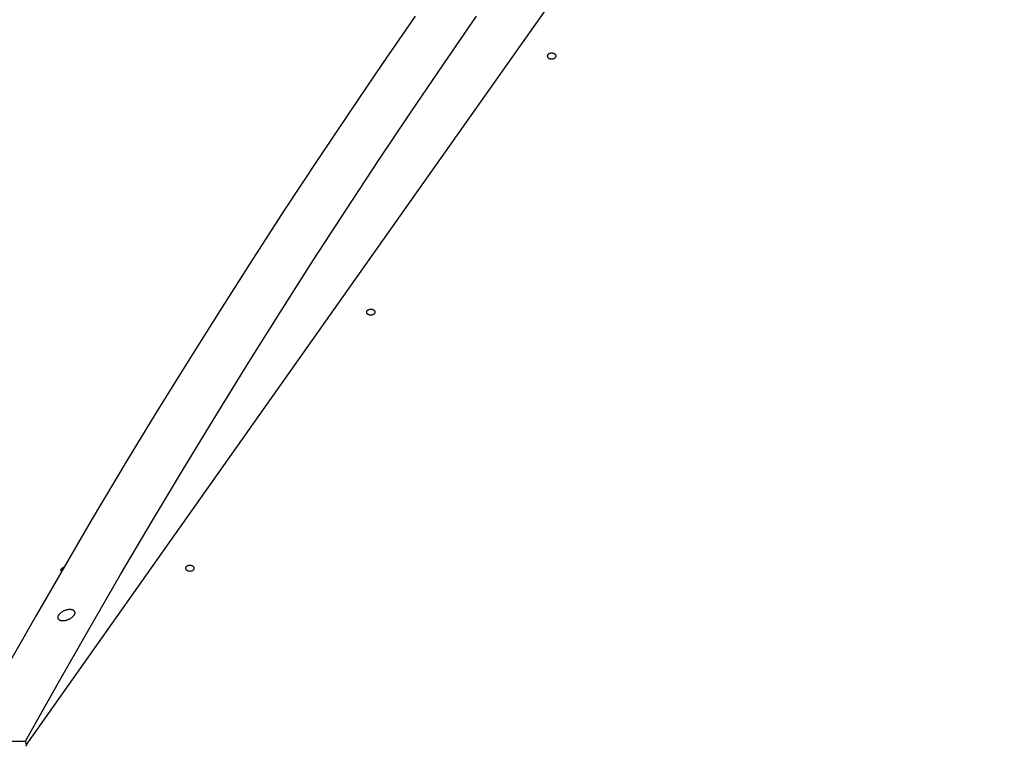
# Model space of a CAD drawing. Extents: x -45.7 to 45.7, y -25.2 to 25.2.
# Drawn here: x -22.2 to -16.7, y 17 to 21.1 of the extents above; entities that cross this region are included whole.
import ezdxf

# ---------------------------------------------------------------- set-up
doc = ezdxf.new("R2010")
doc.units = 0
doc.layers.get('0').update_dxf_attribs({"linetype": 'CONTINUOUS'})

msp = doc.modelspace()

# ---------------------------------------------------------------- linework, layer by layer
at = {"color": 0}
for points in [[(-16.6632, 24.842), (-22.1705, 17.0535)], [(-19.9858, 21.1472), (-20.1701, 20.8803), (-20.3542, 20.6093), (-20.5383, 20.3341), (-20.7212, 20.0564), (-20.9027, 19.7768), (-21.0867, 19.4884), (-21.2744, 19.1887), (-21.4504, 18.9051), (-21.6092, 18.6469), (-21.812, 18.3066), (-22.1228, 17.7712), (-22.5288, 17.0632)], [(-22.1825, 17.0632), (-22.0042, 17.3798), (-21.8254, 17.6927), (-21.6459, 18.0015), (-21.4658, 18.3066), (-21.2852, 18.6077), (-21.1041, 18.9051), (-20.9225, 19.1987), (-20.7404, 19.4884), (-20.5579, 19.7743), (-20.3749, 20.0564), (-20.1916, 20.3348), (-20.008, 20.6093), (-19.8239, 20.8801), (-19.6395, 21.1472)], [(-19.1904, 20.9231), (-19.1904, 20.9231), (-19.1904, 20.9231), (-19.1904, 20.9231), (-19.1904, 20.9231), (-19.1904, 20.9231), (-19.1904, 20.9231), (-19.1904, 20.9231), (-19.1904, 20.9231), (-19.1904, 20.9231), (-19.1904, 20.9231), (-19.1904, 20.9231), (-19.1904, 20.9231), (-19.1904, 20.9231), (-19.1904, 20.9231), (-19.1904, 20.9231), (-19.1904, 20.9231), (-19.1904, 20.9231), (-19.1904, 20.9231), (-19.1904, 20.9246), (-19.1908, 20.9261), (-19.1914, 20.9276), (-19.1923, 20.9291), (-19.1933, 20.9303), (-19.1946, 20.9317), (-19.196, 20.9329), (-19.1977, 20.9341), (-19.1994, 20.935), (-19.2013, 20.936), (-19.2033, 20.9367), (-19.2056, 20.9375), (-19.2078, 20.9379), (-19.2102, 20.9384), (-19.2127, 20.9386), (-19.2154, 20.9388), (-19.2154, 20.9388), (-19.2178, 20.9386), (-19.2203, 20.9384), (-19.2225, 20.9379), (-19.2249, 20.9375), (-19.227, 20.9367), (-19.2291, 20.936), (-19.2309, 20.935), (-19.2329, 20.9341), (-19.2344, 20.9329), (-19.2359, 20.9317), (-19.2371, 20.9303), (-19.2383, 20.9291), (-19.239, 20.9276), (-19.2397, 20.9261), (-19.2401, 20.9246), (-19.2403, 20.9231), (-19.2403, 20.9231), (-19.2401, 20.9213), (-19.2397, 20.9198), (-19.239, 20.9183), (-19.2383, 20.9168), (-19.2371, 20.9153), (-19.2359, 20.914), (-19.2344, 20.9128), (-19.2329, 20.9118), (-19.2309, 20.9107), (-19.2291, 20.9098), (-19.227, 20.909), (-19.2249, 20.9084), (-19.2225, 20.9078), (-19.2203, 20.9075), (-19.2178, 20.9073), (-19.2154, 20.9073), (-19.2154, 20.9073), (-19.2127, 20.9073), (-19.2102, 20.9075), (-19.2078, 20.9078), (-19.2056, 20.9084), (-19.2033, 20.909), (-19.2013, 20.9098), (-19.1994, 20.9107), (-19.1977, 20.9118), (-19.196, 20.9128), (-19.1946, 20.914), (-19.1933, 20.9153), (-19.1923, 20.9168), (-19.1914, 20.9183), (-19.1908, 20.9198), (-19.1904, 20.9213), (-19.1904, 20.9231)], [(-19.1904, 20.9231), (-19.1904, 20.9231), (-19.1904, 20.9231), (-19.1904, 20.9231), (-19.1904, 20.9231), (-19.1904, 20.9231), (-19.1904, 20.9231), (-19.1904, 20.9231), (-19.1904, 20.9231), (-19.1904, 20.9231), (-19.1904, 20.9231), (-19.1904, 20.9231), (-19.1904, 20.9231), (-19.1904, 20.9231), (-19.1904, 20.9231), (-19.1904, 20.9231), (-19.1904, 20.9231), (-19.1904, 20.9231), (-19.1904, 20.9231), (-19.1904, 20.9246), (-19.1908, 20.9261), (-19.1914, 20.9276), (-19.1923, 20.9291), (-19.1933, 20.9303), (-19.1946, 20.9317), (-19.196, 20.9329), (-19.1977, 20.9341), (-19.1994, 20.935), (-19.2013, 20.936), (-19.2033, 20.9367), (-19.2056, 20.9375), (-19.2078, 20.9379), (-19.2102, 20.9384), (-19.2127, 20.9386), (-19.2154, 20.9388), (-19.2154, 20.9388), (-19.2178, 20.9386), (-19.2203, 20.9384), (-19.2225, 20.9379), (-19.2249, 20.9375), (-19.227, 20.9367), (-19.2291, 20.936), (-19.2309, 20.935), (-19.2329, 20.9341), (-19.2344, 20.9329), (-19.2359, 20.9317), (-19.2371, 20.9303), (-19.2383, 20.9291), (-19.239, 20.9276), (-19.2397, 20.9261), (-19.2401, 20.9246), (-19.2403, 20.9231), (-19.2403, 20.9231), (-19.2401, 20.9213), (-19.2397, 20.9198), (-19.239, 20.9183), (-19.2383, 20.9168), (-19.2371, 20.9153), (-19.2359, 20.914), (-19.2344, 20.9128), (-19.2329, 20.9118), (-19.2309, 20.9107), (-19.2291, 20.9098), (-19.227, 20.909), (-19.2249, 20.9084), (-19.2225, 20.9078), (-19.2203, 20.9075), (-19.2178, 20.9073), (-19.2154, 20.9073), (-19.2154, 20.9073), (-19.2127, 20.9073), (-19.2102, 20.9075), (-19.2078, 20.9078), (-19.2056, 20.9084), (-19.2033, 20.909), (-19.2013, 20.9098), (-19.1994, 20.9107), (-19.1977, 20.9118), (-19.196, 20.9128), (-19.1946, 20.914), (-19.1933, 20.9153), (-19.1923, 20.9168), (-19.1914, 20.9183), (-19.1908, 20.9198), (-19.1904, 20.9213), (-19.1904, 20.9231)], [(-20.2105, 19.4803), (-20.2105, 19.4803), (-20.2105, 19.4803), (-20.2105, 19.4803), (-20.2105, 19.4803), (-20.2105, 19.4803), (-20.2105, 19.4803), (-20.2105, 19.4803), (-20.2105, 19.4803), (-20.2105, 19.4803), (-20.2105, 19.4803), (-20.2105, 19.4803), (-20.2105, 19.4803), (-20.2105, 19.4803), (-20.2105, 19.4803), (-20.2105, 19.4803), (-20.2105, 19.4803), (-20.2105, 19.4803), (-20.2105, 19.4803), (-20.2105, 19.4818), (-20.2109, 19.4833), (-20.2115, 19.4848), (-20.2124, 19.4863), (-20.2134, 19.4875), (-20.2147, 19.4889), (-20.2161, 19.4901), (-20.2178, 19.4913), (-20.2195, 19.4922), (-20.2214, 19.4932), (-20.2234, 19.4939), (-20.2257, 19.4947), (-20.2279, 19.4951), (-20.2303, 19.4956), (-20.2328, 19.4958), (-20.2355, 19.496), (-20.2355, 19.496), (-20.2379, 19.4958), (-20.2404, 19.4956), (-20.2426, 19.4951), (-20.245, 19.4947), (-20.2471, 19.4939), (-20.2492, 19.4932), (-20.251, 19.4922), (-20.253, 19.4913), (-20.2545, 19.4901), (-20.256, 19.4889), (-20.2572, 19.4875), (-20.2584, 19.4863), (-20.2591, 19.4848), (-20.2598, 19.4833), (-20.2602, 19.4818), (-20.2604, 19.4803), (-20.2604, 19.4803), (-20.2602, 19.4785), (-20.2598, 19.477), (-20.2591, 19.4755), (-20.2584, 19.474), (-20.2572, 19.4725), (-20.256, 19.4712), (-20.2545, 19.47), (-20.253, 19.469), (-20.251, 19.4679), (-20.2492, 19.467), (-20.2471, 19.4662), (-20.245, 19.4656), (-20.2426, 19.465), (-20.2404, 19.4647), (-20.2379, 19.4645), (-20.2355, 19.4645), (-20.2355, 19.4645), (-20.2328, 19.4645), (-20.2303, 19.4647), (-20.2279, 19.465), (-20.2257, 19.4656), (-20.2234, 19.4662), (-20.2214, 19.467), (-20.2195, 19.4679), (-20.2178, 19.469), (-20.2161, 19.47), (-20.2147, 19.4712), (-20.2134, 19.4725), (-20.2124, 19.474), (-20.2115, 19.4755), (-20.2109, 19.477), (-20.2105, 19.4785), (-20.2105, 19.4803)], [(-20.2105, 19.4803), (-20.2105, 19.4803), (-20.2105, 19.4803), (-20.2105, 19.4803), (-20.2105, 19.4803), (-20.2105, 19.4803), (-20.2105, 19.4803), (-20.2105, 19.4803), (-20.2105, 19.4803), (-20.2105, 19.4803), (-20.2105, 19.4803), (-20.2105, 19.4803), (-20.2105, 19.4803), (-20.2105, 19.4803), (-20.2105, 19.4803), (-20.2105, 19.4803), (-20.2105, 19.4803), (-20.2105, 19.4803), (-20.2105, 19.4803), (-20.2105, 19.4818), (-20.2109, 19.4833), (-20.2115, 19.4848), (-20.2124, 19.4863), (-20.2134, 19.4875), (-20.2147, 19.4889), (-20.2161, 19.4901), (-20.2178, 19.4913), (-20.2195, 19.4922), (-20.2214, 19.4932), (-20.2234, 19.4939), (-20.2257, 19.4947), (-20.2279, 19.4951), (-20.2303, 19.4956), (-20.2328, 19.4958), (-20.2355, 19.496), (-20.2355, 19.496), (-20.2379, 19.4958), (-20.2404, 19.4956), (-20.2426, 19.4951), (-20.245, 19.4947), (-20.2471, 19.4939), (-20.2492, 19.4932), (-20.251, 19.4922), (-20.253, 19.4913), (-20.2545, 19.4901), (-20.256, 19.4889), (-20.2572, 19.4875), (-20.2584, 19.4863), (-20.2591, 19.4848), (-20.2598, 19.4833), (-20.2602, 19.4818), (-20.2604, 19.4803), (-20.2604, 19.4803), (-20.2602, 19.4785), (-20.2598, 19.477), (-20.2591, 19.4755), (-20.2584, 19.474), (-20.2572, 19.4725), (-20.256, 19.4712), (-20.2545, 19.47), (-20.253, 19.469), (-20.251, 19.4679), (-20.2492, 19.467), (-20.2471, 19.4662), (-20.245, 19.4656), (-20.2426, 19.465), (-20.2404, 19.4647), (-20.2379, 19.4645), (-20.2355, 19.4645), (-20.2355, 19.4645), (-20.2328, 19.4645), (-20.2303, 19.4647), (-20.2279, 19.465), (-20.2257, 19.4656), (-20.2234, 19.4662), (-20.2214, 19.467), (-20.2195, 19.4679), (-20.2178, 19.469), (-20.2161, 19.47), (-20.2147, 19.4712), (-20.2134, 19.4725), (-20.2124, 19.474), (-20.2115, 19.4755), (-20.2109, 19.477), (-20.2105, 19.4785), (-20.2105, 19.4803)], [(-21.9832, 18.0284), (-21.9829, 18.0289), (-21.9826, 18.0295), (-21.9823, 18.0301), (-21.9819, 18.0307), (-21.9814, 18.0313), (-21.981, 18.0319), (-21.9804, 18.0326), (-21.9799, 18.0332), (-21.9794, 18.0339), (-21.9787, 18.0346), (-21.9781, 18.0353), (-21.9774, 18.036), (-21.9767, 18.0367), (-21.976, 18.0374), (-21.9752, 18.0381), (-21.9744, 18.0388), (-21.9736, 18.0395), (-21.9728, 18.0402), (-21.972, 18.0409), (-21.9712, 18.0415), (-21.9703, 18.0423), (-21.9688, 18.0433), (-21.9668, 18.0447)], [(-21.2307, 18.0375), (-21.2307, 18.0375), (-21.2307, 18.0375), (-21.2307, 18.0375), (-21.2307, 18.0375), (-21.2307, 18.0375), (-21.2307, 18.0375), (-21.2307, 18.0375), (-21.2307, 18.0375), (-21.2307, 18.0375), (-21.2307, 18.0375), (-21.2307, 18.0375), (-21.2307, 18.0375), (-21.2307, 18.0375), (-21.2307, 18.0375), (-21.2307, 18.0375), (-21.2307, 18.0375), (-21.2307, 18.0375), (-21.2307, 18.0375), (-21.2307, 18.039), (-21.2311, 18.0405), (-21.2317, 18.042), (-21.2326, 18.0435), (-21.2336, 18.0447), (-21.2349, 18.0461), (-21.2363, 18.0473), (-21.238, 18.0486), (-21.2397, 18.0495), (-21.2416, 18.0505), (-21.2436, 18.0512), (-21.2459, 18.052), (-21.2481, 18.0524), (-21.2505, 18.0529), (-21.253, 18.0531), (-21.2557, 18.0533), (-21.2557, 18.0533), (-21.2581, 18.0531), (-21.2606, 18.0529), (-21.2629, 18.0524), (-21.2653, 18.052), (-21.2674, 18.0512), (-21.2695, 18.0505), (-21.2713, 18.0495), (-21.2733, 18.0486), (-21.2748, 18.0473), (-21.2763, 18.0461), (-21.2775, 18.0447), (-21.2787, 18.0435), (-21.2794, 18.042), (-21.2801, 18.0405), (-21.2805, 18.039), (-21.2807, 18.0375), (-21.2807, 18.0375), (-21.2805, 18.0357), (-21.2801, 18.0342), (-21.2794, 18.0327), (-21.2787, 18.0313), (-21.2775, 18.0298), (-21.2763, 18.0285), (-21.2748, 18.0273), (-21.2733, 18.0263), (-21.2713, 18.0252), (-21.2695, 18.0243), (-21.2674, 18.0235), (-21.2653, 18.0229), (-21.2629, 18.0223), (-21.2606, 18.022), (-21.2581, 18.0218), (-21.2557, 18.0218), (-21.2557, 18.0218), (-21.253, 18.0218), (-21.2505, 18.022), (-21.2481, 18.0223), (-21.2459, 18.0229), (-21.2436, 18.0235), (-21.2416, 18.0243), (-21.2397, 18.0252), (-21.238, 18.0263), (-21.2363, 18.0273), (-21.2349, 18.0285), (-21.2336, 18.0298), (-21.2326, 18.0313), (-21.2317, 18.0327), (-21.2311, 18.0342), (-21.2307, 18.0357), (-21.2307, 18.0375)], [(-21.2307, 18.0375), (-21.2307, 18.0375), (-21.2307, 18.0375), (-21.2307, 18.0375), (-21.2307, 18.0375), (-21.2307, 18.0375), (-21.2307, 18.0375), (-21.2307, 18.0375), (-21.2307, 18.0375), (-21.2307, 18.0375), (-21.2307, 18.0375), (-21.2307, 18.0375), (-21.2307, 18.0375), (-21.2307, 18.0375), (-21.2307, 18.0375), (-21.2307, 18.0375), (-21.2307, 18.0375), (-21.2307, 18.0375), (-21.2307, 18.0375), (-21.2307, 18.039), (-21.2311, 18.0405), (-21.2317, 18.042), (-21.2326, 18.0435), (-21.2336, 18.0447), (-21.2349, 18.0461), (-21.2363, 18.0473), (-21.238, 18.0486), (-21.2397, 18.0495), (-21.2416, 18.0505), (-21.2436, 18.0512), (-21.2459, 18.052), (-21.2481, 18.0524), (-21.2505, 18.0529), (-21.253, 18.0531), (-21.2557, 18.0533), (-21.2557, 18.0533), (-21.2581, 18.0531), (-21.2606, 18.0529), (-21.2629, 18.0524), (-21.2653, 18.052), (-21.2674, 18.0512), (-21.2695, 18.0505), (-21.2713, 18.0495), (-21.2733, 18.0486), (-21.2748, 18.0473), (-21.2763, 18.0461), (-21.2775, 18.0447), (-21.2787, 18.0435), (-21.2794, 18.042), (-21.2801, 18.0405), (-21.2805, 18.039), (-21.2807, 18.0375), (-21.2807, 18.0375), (-21.2805, 18.0357), (-21.2801, 18.0342), (-21.2794, 18.0327), (-21.2787, 18.0313), (-21.2775, 18.0298), (-21.2763, 18.0285), (-21.2748, 18.0273), (-21.2733, 18.0263), (-21.2713, 18.0252), (-21.2695, 18.0243), (-21.2674, 18.0235), (-21.2653, 18.0229), (-21.2629, 18.0223), (-21.2606, 18.022), (-21.2581, 18.0218), (-21.2557, 18.0218), (-21.2557, 18.0218), (-21.253, 18.0218), (-21.2505, 18.022), (-21.2481, 18.0223), (-21.2459, 18.0229), (-21.2436, 18.0235), (-21.2416, 18.0243), (-21.2397, 18.0252), (-21.238, 18.0263), (-21.2363, 18.0273), (-21.2349, 18.0285), (-21.2336, 18.0298), (-21.2326, 18.0313), (-21.2317, 18.0327), (-21.2311, 18.0342), (-21.2307, 18.0357), (-21.2307, 18.0375)], [(-21.9841, 18.0256), (-21.9841, 18.0256), (-21.9841, 18.0253), (-21.9841, 18.0253), (-21.9841, 18.0253), (-21.9841, 18.0253), (-21.9841, 18.0253), (-21.9841, 18.0253), (-21.9841, 18.0253), (-21.9841, 18.0253), (-21.9841, 18.0252), (-21.9841, 18.0252), (-21.9841, 18.0252), (-21.9841, 18.0252), (-21.9841, 18.0252), (-21.9841, 18.0252), (-21.9841, 18.0252), (-21.9842, 18.0252)], [(-21.9841, 18.0256), (-21.9841, 18.0256), (-21.9841, 18.0253), (-21.9841, 18.0253), (-21.9841, 18.0253), (-21.9841, 18.0253), (-21.9841, 18.0253), (-21.9841, 18.0253), (-21.9841, 18.0253), (-21.9841, 18.0253), (-21.9841, 18.0252), (-21.9841, 18.0252), (-21.9841, 18.0252), (-21.9841, 18.0252), (-21.9841, 18.0252), (-21.9841, 18.0252), (-21.9841, 18.0252), (-21.9842, 18.0252)], [(-21.9842, 18.0253), (-21.9842, 18.0253), (-21.9842, 18.025), (-21.9842, 18.025), (-21.9842, 18.025), (-21.9842, 18.025), (-21.9842, 18.025), (-21.9842, 18.025), (-21.9842, 18.025), (-21.9842, 18.025), (-21.9842, 18.0249), (-21.9842, 18.0249), (-21.9842, 18.0249), (-21.9842, 18.0249), (-21.9842, 18.0249), (-21.9842, 18.0249), (-21.9842, 18.0249), (-21.9842, 18.0249)], [(-21.9842, 18.0253), (-21.9842, 18.0253), (-21.9842, 18.025), (-21.9842, 18.025), (-21.9842, 18.025), (-21.9842, 18.025), (-21.9842, 18.025), (-21.9842, 18.025), (-21.9842, 18.025), (-21.9842, 18.025), (-21.9842, 18.0249), (-21.9842, 18.0249), (-21.9842, 18.0249), (-21.9842, 18.0249), (-21.9842, 18.0249), (-21.9842, 18.0249), (-21.9842, 18.0249), (-21.9842, 18.0249)], [(-21.9842, 18.0249), (-21.9842, 18.0249), (-21.9842, 18.0248), (-21.9842, 18.0248), (-21.9842, 18.0248), (-21.9842, 18.0248), (-21.9842, 18.0248), (-21.9842, 18.0248), (-21.9842, 18.0248), (-21.9842, 18.0248), (-21.9842, 18.0248), (-21.9842, 18.0248), (-21.9842, 18.0248), (-21.9842, 18.0248), (-21.9842, 18.0248), (-21.9842, 18.0248), (-21.9842, 18.0248), (-21.9842, 18.0248), (-21.9842, 18.0248), (-21.9842, 18.0246), (-21.9842, 18.0246), (-21.9842, 18.0246), (-21.9842, 18.0246), (-21.9842, 18.0246), (-21.9842, 18.0246), (-21.9842, 18.0246), (-21.9842, 18.0246), (-21.9842, 18.0246), (-21.9842, 18.0246), (-21.9842, 18.0246), (-21.9842, 18.0246), (-21.9842, 18.0246), (-21.9842, 18.0246), (-21.9842, 18.0246), (-21.9842, 18.0246)], [(-21.9842, 18.0249), (-21.9842, 18.0249), (-21.9842, 18.0248), (-21.9842, 18.0248), (-21.9842, 18.0248), (-21.9842, 18.0248), (-21.9842, 18.0248), (-21.9842, 18.0248), (-21.9842, 18.0248), (-21.9842, 18.0248), (-21.9842, 18.0248), (-21.9842, 18.0248), (-21.9842, 18.0248), (-21.9842, 18.0248), (-21.9842, 18.0248), (-21.9842, 18.0248), (-21.9842, 18.0248), (-21.9842, 18.0248), (-21.9842, 18.0248), (-21.9842, 18.0246), (-21.9842, 18.0246), (-21.9842, 18.0246), (-21.9842, 18.0246), (-21.9842, 18.0246), (-21.9842, 18.0246), (-21.9842, 18.0246), (-21.9842, 18.0246), (-21.9842, 18.0246), (-21.9842, 18.0246), (-21.9842, 18.0246), (-21.9842, 18.0246), (-21.9842, 18.0246), (-21.9842, 18.0246), (-21.9842, 18.0246), (-21.9842, 18.0246)], [(-21.9842, 18.0246), (-21.9842, 18.0246), (-21.9841, 18.0243), (-21.9841, 18.0243), (-21.9841, 18.0243), (-21.9841, 18.0243), (-21.9841, 18.0243), (-21.9841, 18.0243), (-21.9841, 18.0243), (-21.9841, 18.0243), (-21.9841, 18.0243), (-21.9841, 18.0243), (-21.9841, 18.0243), (-21.9841, 18.0243), (-21.9841, 18.0243), (-21.9841, 18.0243), (-21.9841, 18.0243), (-21.9841, 18.0243)], [(-21.9842, 18.0246), (-21.9842, 18.0246), (-21.9841, 18.0243), (-21.9841, 18.0243), (-21.9841, 18.0243), (-21.9841, 18.0243), (-21.9841, 18.0243), (-21.9841, 18.0243), (-21.9841, 18.0243), (-21.9841, 18.0243), (-21.9841, 18.0243), (-21.9841, 18.0243), (-21.9841, 18.0243), (-21.9841, 18.0243), (-21.9841, 18.0243), (-21.9841, 18.0243), (-21.9841, 18.0243), (-21.9841, 18.0243)], [(-21.9842, 18.0243), (-21.9842, 18.0243), (-21.9841, 18.024), (-21.9841, 18.024), (-21.9841, 18.024), (-21.9841, 18.024), (-21.9841, 18.024), (-21.9841, 18.024), (-21.9841, 18.024), (-21.9841, 18.024), (-21.9841, 18.024), (-21.9841, 18.024), (-21.9841, 18.024), (-21.9841, 18.024), (-21.9841, 18.024), (-21.9841, 18.024), (-21.9841, 18.024), (-21.9841, 18.024)], [(-21.9842, 18.0243), (-21.9842, 18.0243), (-21.9841, 18.024), (-21.9841, 18.024), (-21.9841, 18.024), (-21.9841, 18.024), (-21.9841, 18.024), (-21.9841, 18.024), (-21.9841, 18.024), (-21.9841, 18.024), (-21.9841, 18.024), (-21.9841, 18.024), (-21.9841, 18.024), (-21.9841, 18.024), (-21.9841, 18.024), (-21.9841, 18.024), (-21.9841, 18.024), (-21.9841, 18.024)], [(-21.984, 18.0261), (-21.984, 18.0261), (-21.984, 18.0258), (-21.984, 18.0258), (-21.984, 18.0258), (-21.984, 18.0258), (-21.984, 18.0258), (-21.984, 18.0258), (-21.984, 18.0258), (-21.984, 18.0258), (-21.984, 18.0256), (-21.984, 18.0256), (-21.984, 18.0256), (-21.984, 18.0256), (-21.984, 18.0256), (-21.984, 18.0256), (-21.984, 18.0256), (-21.9841, 18.0256)], [(-21.984, 18.0261), (-21.984, 18.0261), (-21.984, 18.0258), (-21.984, 18.0258), (-21.984, 18.0258), (-21.984, 18.0258), (-21.984, 18.0258), (-21.984, 18.0258), (-21.984, 18.0258), (-21.984, 18.0258), (-21.984, 18.0256), (-21.984, 18.0256), (-21.984, 18.0256), (-21.984, 18.0256), (-21.984, 18.0256), (-21.984, 18.0256), (-21.984, 18.0256), (-21.9841, 18.0256)], [(-21.9841, 18.024), (-21.9841, 18.024), (-21.984, 18.0237), (-21.984, 18.0237), (-21.984, 18.0237), (-21.984, 18.0237), (-21.984, 18.0237), (-21.984, 18.0237), (-21.984, 18.0237), (-21.984, 18.0237), (-21.984, 18.0237), (-21.984, 18.0237), (-21.984, 18.0237), (-21.984, 18.0237), (-21.984, 18.0237), (-21.984, 18.0237), (-21.984, 18.0237), (-21.984, 18.0237)], [(-21.9841, 18.024), (-21.9841, 18.024), (-21.984, 18.0237), (-21.984, 18.0237), (-21.984, 18.0237), (-21.984, 18.0237), (-21.984, 18.0237), (-21.984, 18.0237), (-21.984, 18.0237), (-21.984, 18.0237), (-21.984, 18.0237), (-21.984, 18.0237), (-21.984, 18.0237), (-21.984, 18.0237), (-21.984, 18.0237), (-21.984, 18.0237), (-21.984, 18.0237), (-21.984, 18.0237)], [(-21.9838, 18.0269), (-21.9838, 18.0269), (-21.9838, 18.0266), (-21.9838, 18.0266), (-21.9838, 18.0266), (-21.9838, 18.0266), (-21.9838, 18.0266), (-21.9838, 18.0266), (-21.9838, 18.0266), (-21.9838, 18.0266), (-21.9838, 18.0265), (-21.9838, 18.0265), (-21.9838, 18.0265), (-21.9838, 18.0265), (-21.9838, 18.0265), (-21.9838, 18.0265), (-21.9838, 18.0265), (-21.984, 18.0265)], [(-21.9838, 18.0269), (-21.9838, 18.0269), (-21.9838, 18.0266), (-21.9838, 18.0266), (-21.9838, 18.0266), (-21.9838, 18.0266), (-21.9838, 18.0266), (-21.9838, 18.0266), (-21.9838, 18.0266), (-21.9838, 18.0266), (-21.9838, 18.0265), (-21.9838, 18.0265), (-21.9838, 18.0265), (-21.9838, 18.0265), (-21.9838, 18.0265), (-21.9838, 18.0265), (-21.9838, 18.0265), (-21.984, 18.0265)], [(-21.984, 18.0265), (-21.984, 18.0265), (-21.984, 18.0262), (-21.984, 18.0262), (-21.984, 18.0262), (-21.984, 18.0262), (-21.984, 18.0262), (-21.984, 18.0262), (-21.984, 18.0262), (-21.984, 18.0262), (-21.984, 18.0261), (-21.984, 18.0261), (-21.984, 18.0261), (-21.984, 18.0261), (-21.984, 18.0261), (-21.984, 18.0261), (-21.984, 18.0261), (-21.984, 18.0261)], [(-21.984, 18.0265), (-21.984, 18.0265), (-21.984, 18.0262), (-21.984, 18.0262), (-21.984, 18.0262), (-21.984, 18.0262), (-21.984, 18.0262), (-21.984, 18.0262), (-21.984, 18.0262), (-21.984, 18.0262), (-21.984, 18.0261), (-21.984, 18.0261), (-21.984, 18.0261), (-21.984, 18.0261), (-21.984, 18.0261), (-21.984, 18.0261), (-21.984, 18.0261), (-21.984, 18.0261)], [(-21.984, 18.0238), (-21.984, 18.0238), (-21.9839, 18.0235), (-21.9839, 18.0235), (-21.9839, 18.0235), (-21.9839, 18.0235), (-21.9839, 18.0235), (-21.9839, 18.0235), (-21.9839, 18.0235), (-21.9839, 18.0235), (-21.9839, 18.0235), (-21.9839, 18.0235), (-21.9839, 18.0235), (-21.9839, 18.0235), (-21.9839, 18.0235), (-21.9839, 18.0235), (-21.9839, 18.0235), (-21.9839, 18.0235)], [(-21.984, 18.0238), (-21.984, 18.0238), (-21.9839, 18.0235), (-21.9839, 18.0235), (-21.9839, 18.0235), (-21.9839, 18.0235), (-21.9839, 18.0235), (-21.9839, 18.0235), (-21.9839, 18.0235), (-21.9839, 18.0235), (-21.9839, 18.0235), (-21.9839, 18.0235), (-21.9839, 18.0235), (-21.9839, 18.0235), (-21.9839, 18.0235), (-21.9839, 18.0235), (-21.9839, 18.0235), (-21.9839, 18.0235)], [(-21.9839, 18.0235), (-21.9839, 18.0235), (-21.9837, 18.0233), (-21.9837, 18.0233), (-21.9837, 18.0233), (-21.9837, 18.0233), (-21.9837, 18.0233), (-21.9837, 18.0233), (-21.9837, 18.0233), (-21.9837, 18.0233), (-21.9837, 18.0232), (-21.9837, 18.0232), (-21.9837, 18.0232), (-21.9837, 18.0232), (-21.9837, 18.0232), (-21.9837, 18.0232), (-21.9837, 18.0232), (-21.9837, 18.0232)], [(-21.9839, 18.0235), (-21.9839, 18.0235), (-21.9837, 18.0233), (-21.9837, 18.0233), (-21.9837, 18.0233), (-21.9837, 18.0233), (-21.9837, 18.0233), (-21.9837, 18.0233), (-21.9837, 18.0233), (-21.9837, 18.0233), (-21.9837, 18.0232), (-21.9837, 18.0232), (-21.9837, 18.0232), (-21.9837, 18.0232), (-21.9837, 18.0232), (-21.9837, 18.0232), (-21.9837, 18.0232), (-21.9837, 18.0232)], [(-21.9838, 18.0232), (-21.9838, 18.0232), (-21.9837, 18.023), (-21.9837, 18.023), (-21.9837, 18.023), (-21.9837, 18.023), (-21.9837, 18.023), (-21.9837, 18.023), (-21.9837, 18.023), (-21.9837, 18.023), (-21.9837, 18.023), (-21.9837, 18.023), (-21.9837, 18.023), (-21.9837, 18.023), (-21.9837, 18.023), (-21.9837, 18.023), (-21.9837, 18.023), (-21.9837, 18.023)], [(-21.9838, 18.0232), (-21.9838, 18.0232), (-21.9837, 18.023), (-21.9837, 18.023), (-21.9837, 18.023), (-21.9837, 18.023), (-21.9837, 18.023), (-21.9837, 18.023), (-21.9837, 18.023), (-21.9837, 18.023), (-21.9837, 18.023), (-21.9837, 18.023), (-21.9837, 18.023), (-21.9837, 18.023), (-21.9837, 18.023), (-21.9837, 18.023), (-21.9837, 18.023), (-21.9837, 18.023)], [(-21.9835, 18.0278), (-21.9835, 18.0278), (-21.9835, 18.0275), (-21.9835, 18.0275), (-21.9835, 18.0275), (-21.9835, 18.0275), (-21.9835, 18.0275), (-21.9835, 18.0275), (-21.9835, 18.0275), (-21.9835, 18.0275), (-21.9835, 18.0274), (-21.9835, 18.0274), (-21.9835, 18.0274), (-21.9835, 18.0274), (-21.9835, 18.0274), (-21.9835, 18.0274), (-21.9835, 18.0274), (-21.9837, 18.0274)], [(-21.9835, 18.0278), (-21.9835, 18.0278), (-21.9835, 18.0275), (-21.9835, 18.0275), (-21.9835, 18.0275), (-21.9835, 18.0275), (-21.9835, 18.0275), (-21.9835, 18.0275), (-21.9835, 18.0275), (-21.9835, 18.0275), (-21.9835, 18.0274), (-21.9835, 18.0274), (-21.9835, 18.0274), (-21.9835, 18.0274), (-21.9835, 18.0274), (-21.9835, 18.0274), (-21.9835, 18.0274), (-21.9837, 18.0274)], [(-21.9836, 18.0274), (-21.9836, 18.0274), (-21.9836, 18.0271), (-21.9836, 18.0271), (-21.9836, 18.0271), (-21.9836, 18.0271), (-21.9836, 18.0271), (-21.9836, 18.0271), (-21.9836, 18.0271), (-21.9836, 18.0271), (-21.9836, 18.0269), (-21.9836, 18.0269), (-21.9836, 18.0269), (-21.9836, 18.0269), (-21.9836, 18.0269), (-21.9836, 18.0269), (-21.9836, 18.0269), (-21.9837, 18.0269)], [(-21.9836, 18.0274), (-21.9836, 18.0274), (-21.9836, 18.0271), (-21.9836, 18.0271), (-21.9836, 18.0271), (-21.9836, 18.0271), (-21.9836, 18.0271), (-21.9836, 18.0271), (-21.9836, 18.0271), (-21.9836, 18.0271), (-21.9836, 18.0269), (-21.9836, 18.0269), (-21.9836, 18.0269), (-21.9836, 18.0269), (-21.9836, 18.0269), (-21.9836, 18.0269), (-21.9836, 18.0269), (-21.9837, 18.0269)], [(-21.9837, 18.0231), (-21.9837, 18.0231), (-21.9834, 18.0228), (-21.9834, 18.0228), (-21.9834, 18.0228), (-21.9834, 18.0228), (-21.9834, 18.0228), (-21.9834, 18.0228), (-21.9834, 18.0228), (-21.9834, 18.0228), (-21.9834, 18.0228), (-21.9834, 18.0228), (-21.9834, 18.0228), (-21.9834, 18.0228), (-21.9834, 18.0228), (-21.9834, 18.0228), (-21.9834, 18.0228), (-21.9834, 18.0228)], [(-21.9837, 18.0231), (-21.9837, 18.0231), (-21.9834, 18.0228), (-21.9834, 18.0228), (-21.9834, 18.0228), (-21.9834, 18.0228), (-21.9834, 18.0228), (-21.9834, 18.0228), (-21.9834, 18.0228), (-21.9834, 18.0228), (-21.9834, 18.0228), (-21.9834, 18.0228), (-21.9834, 18.0228), (-21.9834, 18.0228), (-21.9834, 18.0228), (-21.9834, 18.0228), (-21.9834, 18.0228), (-21.9834, 18.0228)], [(-21.9835, 18.0228), (-21.9835, 18.0228), (-21.9833, 18.0226), (-21.9833, 18.0226), (-21.9833, 18.0226), (-21.9833, 18.0226), (-21.9833, 18.0226), (-21.9833, 18.0226), (-21.9833, 18.0226), (-21.9833, 18.0226), (-21.9833, 18.0226), (-21.9833, 18.0226), (-21.9833, 18.0226), (-21.9833, 18.0226), (-21.9833, 18.0226), (-21.9833, 18.0226), (-21.9833, 18.0226), (-21.9833, 18.0226)], [(-21.9835, 18.0228), (-21.9835, 18.0228), (-21.9833, 18.0226), (-21.9833, 18.0226), (-21.9833, 18.0226), (-21.9833, 18.0226), (-21.9833, 18.0226), (-21.9833, 18.0226), (-21.9833, 18.0226), (-21.9833, 18.0226), (-21.9833, 18.0226), (-21.9833, 18.0226), (-21.9833, 18.0226), (-21.9833, 18.0226), (-21.9833, 18.0226), (-21.9833, 18.0226), (-21.9833, 18.0226), (-21.9833, 18.0226)], [(-21.9832, 18.0284), (-21.9832, 18.0284), (-21.9832, 18.0281), (-21.9832, 18.0281), (-21.9832, 18.0281), (-21.9832, 18.0281), (-21.9832, 18.0281), (-21.9832, 18.0281), (-21.9832, 18.0281), (-21.9832, 18.0281), (-21.9832, 18.0278), (-21.9832, 18.0278), (-21.9832, 18.0278), (-21.9832, 18.0278), (-21.9832, 18.0278), (-21.9832, 18.0278), (-21.9832, 18.0278), (-21.9834, 18.0278)], [(-21.9832, 18.0284), (-21.9832, 18.0284), (-21.9832, 18.0281), (-21.9832, 18.0281), (-21.9832, 18.0281), (-21.9832, 18.0281), (-21.9832, 18.0281), (-21.9832, 18.0281), (-21.9832, 18.0281), (-21.9832, 18.0281), (-21.9832, 18.0278), (-21.9832, 18.0278), (-21.9832, 18.0278), (-21.9832, 18.0278), (-21.9832, 18.0278), (-21.9832, 18.0278), (-21.9832, 18.0278), (-21.9834, 18.0278)], [(-21.9833, 18.0225), (-21.9833, 18.0225), (-21.983, 18.0224), (-21.983, 18.0224), (-21.983, 18.0224), (-21.983, 18.0224), (-21.983, 18.0224), (-21.983, 18.0224), (-21.983, 18.0224), (-21.983, 18.0224), (-21.983, 18.0224), (-21.983, 18.0224), (-21.983, 18.0224), (-21.983, 18.0224), (-21.983, 18.0224), (-21.983, 18.0224), (-21.983, 18.0224), (-21.983, 18.0224)], [(-21.9833, 18.0225), (-21.9833, 18.0225), (-21.983, 18.0224), (-21.983, 18.0224), (-21.983, 18.0224), (-21.983, 18.0224), (-21.983, 18.0224), (-21.983, 18.0224), (-21.983, 18.0224), (-21.983, 18.0224), (-21.983, 18.0224), (-21.983, 18.0224), (-21.983, 18.0224), (-21.983, 18.0224), (-21.983, 18.0224), (-21.983, 18.0224), (-21.983, 18.0224), (-21.983, 18.0224)], [(-21.983, 18.0224), (-21.983, 18.0224), (-21.9827, 18.0222), (-21.9827, 18.0222), (-21.9827, 18.0222), (-21.9827, 18.0222), (-21.9827, 18.0222), (-21.9827, 18.0222), (-21.9827, 18.0222), (-21.9827, 18.0222), (-21.9827, 18.0222), (-21.9827, 18.0222), (-21.9827, 18.0222), (-21.9827, 18.0222), (-21.9827, 18.0222), (-21.9827, 18.0222), (-21.9827, 18.0222), (-21.9827, 18.0222)], [(-21.983, 18.0224), (-21.983, 18.0224), (-21.9827, 18.0222), (-21.9827, 18.0222), (-21.9827, 18.0222), (-21.9827, 18.0222), (-21.9827, 18.0222), (-21.9827, 18.0222), (-21.9827, 18.0222), (-21.9827, 18.0222), (-21.9827, 18.0222), (-21.9827, 18.0222), (-21.9827, 18.0222), (-21.9827, 18.0222), (-21.9827, 18.0222), (-21.9827, 18.0222), (-21.9827, 18.0222), (-21.9827, 18.0222)], [(-21.9827, 18.0223), (-21.9827, 18.0223), (-21.9825, 18.0222), (-21.9825, 18.0222), (-21.9825, 18.0222), (-21.9825, 18.0222), (-21.9825, 18.0222), (-21.9825, 18.0222), (-21.9825, 18.0222), (-21.9825, 18.0222), (-21.9824, 18.0222), (-21.9824, 18.0222), (-21.9824, 18.0222), (-21.9824, 18.0222), (-21.9824, 18.0222), (-21.9824, 18.0222), (-21.9824, 18.0222), (-21.9824, 18.0222)], [(-21.9827, 18.0223), (-21.9827, 18.0223), (-21.9825, 18.0222), (-21.9825, 18.0222), (-21.9825, 18.0222), (-21.9825, 18.0222), (-21.9825, 18.0222), (-21.9825, 18.0222), (-21.9825, 18.0222), (-21.9825, 18.0222), (-21.9824, 18.0222), (-21.9824, 18.0222), (-21.9824, 18.0222), (-21.9824, 18.0222), (-21.9824, 18.0222), (-21.9824, 18.0222), (-21.9824, 18.0222), (-21.9824, 18.0222)], [(-21.9824, 18.0222), (-21.9824, 18.0222), (-21.9821, 18.0221), (-21.9821, 18.0221), (-21.9821, 18.0221), (-21.9821, 18.0221), (-21.9821, 18.0221), (-21.9821, 18.0221), (-21.9821, 18.0221), (-21.9821, 18.0221), (-21.982, 18.0221), (-21.982, 18.0221), (-21.982, 18.0221), (-21.982, 18.0221), (-21.982, 18.0221), (-21.982, 18.0221), (-21.982, 18.0221), (-21.982, 18.0221)], [(-21.9824, 18.0222), (-21.9824, 18.0222), (-21.9821, 18.0221), (-21.9821, 18.0221), (-21.9821, 18.0221), (-21.9821, 18.0221), (-21.9821, 18.0221), (-21.9821, 18.0221), (-21.9821, 18.0221), (-21.9821, 18.0221), (-21.982, 18.0221), (-21.982, 18.0221), (-21.982, 18.0221), (-21.982, 18.0221), (-21.982, 18.0221), (-21.982, 18.0221), (-21.982, 18.0221), (-21.982, 18.0221)], [(-21.982, 18.022), (-21.982, 18.022), (-21.9817, 18.0219), (-21.9817, 18.0219), (-21.9817, 18.0219), (-21.9817, 18.0219), (-21.9817, 18.0219), (-21.9817, 18.0219), (-21.9817, 18.0219), (-21.9817, 18.0219), (-21.9816, 18.0219), (-21.9816, 18.0219), (-21.9816, 18.0219), (-21.9816, 18.0219), (-21.9816, 18.0219), (-21.9816, 18.0219), (-21.9816, 18.0219), (-21.9816, 18.0219)], [(-21.982, 18.022), (-21.982, 18.022), (-21.9817, 18.0219), (-21.9817, 18.0219), (-21.9817, 18.0219), (-21.9817, 18.0219), (-21.9817, 18.0219), (-21.9817, 18.0219), (-21.9817, 18.0219), (-21.9817, 18.0219), (-21.9816, 18.0219), (-21.9816, 18.0219), (-21.9816, 18.0219), (-21.9816, 18.0219), (-21.9816, 18.0219), (-21.9816, 18.0219), (-21.9816, 18.0219), (-21.9816, 18.0219)], [(-21.9817, 18.0219), (-21.9817, 18.0219), (-21.9814, 18.0218), (-21.9814, 18.0218), (-21.9814, 18.0218), (-21.9814, 18.0218), (-21.9814, 18.0218), (-21.9814, 18.0218), (-21.9814, 18.0218), (-21.9814, 18.0218), (-21.9813, 18.0218), (-21.9813, 18.0218), (-21.9813, 18.0218), (-21.9813, 18.0218), (-21.9813, 18.0218), (-21.9813, 18.0218), (-21.9813, 18.0218), (-21.9813, 18.0218)], [(-21.9817, 18.0219), (-21.9817, 18.0219), (-21.9814, 18.0218), (-21.9814, 18.0218), (-21.9814, 18.0218), (-21.9814, 18.0218), (-21.9814, 18.0218), (-21.9814, 18.0218), (-21.9814, 18.0218), (-21.9814, 18.0218), (-21.9813, 18.0218), (-21.9813, 18.0218), (-21.9813, 18.0218), (-21.9813, 18.0218), (-21.9813, 18.0218), (-21.9813, 18.0218), (-21.9813, 18.0218), (-21.9813, 18.0218)], [(-21.9813, 18.0218), (-21.9813, 18.0218), (-21.981, 18.0217), (-21.981, 18.0217), (-21.981, 18.0217), (-21.981, 18.0217), (-21.981, 18.0217), (-21.981, 18.0217), (-21.981, 18.0217), (-21.981, 18.0217), (-21.9808, 18.0217), (-21.9808, 18.0217), (-21.9808, 18.0217), (-21.9808, 18.0217), (-21.9808, 18.0217), (-21.9808, 18.0217), (-21.9808, 18.0217), (-21.9808, 18.0217)], [(-21.9813, 18.0218), (-21.9813, 18.0218), (-21.981, 18.0217), (-21.981, 18.0217), (-21.981, 18.0217), (-21.981, 18.0217), (-21.981, 18.0217), (-21.981, 18.0217), (-21.981, 18.0217), (-21.981, 18.0217), (-21.9808, 18.0217), (-21.9808, 18.0217), (-21.9808, 18.0217), (-21.9808, 18.0217), (-21.9808, 18.0217), (-21.9808, 18.0217), (-21.9808, 18.0217), (-21.9808, 18.0217)], [(-21.9803, 18.0218), (-21.9808, 18.0218)], [(-21.9328, 17.8062), (-21.9301, 17.8062), (-21.9275, 17.806), (-21.9249, 17.8057), (-21.9225, 17.8052), (-21.9202, 17.8046), (-21.9181, 17.8039), (-21.9161, 17.8031), (-21.9142, 17.8022), (-21.9124, 17.8011), (-21.9109, 17.7999), (-21.9094, 17.7986), (-21.9082, 17.7972), (-21.9071, 17.7957), (-21.9062, 17.7941), (-21.9055, 17.7925), (-21.905, 17.7907), (-21.9046, 17.7889), (-21.9046, 17.7871), (-21.9046, 17.7852), (-21.9048, 17.7833), (-21.9053, 17.7813), (-21.9059, 17.7792), (-21.9066, 17.7771), (-21.9076, 17.775), (-21.9088, 17.773), (-21.9101, 17.7709), (-21.9116, 17.7688), (-21.9132, 17.7668), (-21.9151, 17.7648), (-21.917, 17.7628), (-21.9191, 17.7608), (-21.9213, 17.759), (-21.9237, 17.7572), (-21.9261, 17.7554), (-21.9287, 17.7537), (-21.9314, 17.752), (-21.9341, 17.7505), (-21.937, 17.749), (-21.9399, 17.7477), (-21.9428, 17.7465), (-21.9457, 17.7453), (-21.9487, 17.7443), (-21.9517, 17.7434), (-21.9547, 17.7426), (-21.9577, 17.742), (-21.9607, 17.7414), (-21.9637, 17.741), (-21.9666, 17.7407), (-21.9695, 17.7406), (-21.9722, 17.7406), (-21.9748, 17.7408), (-21.9774, 17.741), (-21.9799, 17.7414), (-21.9823, 17.742), (-21.9845, 17.7426), (-21.9866, 17.7434), (-21.9886, 17.7443), (-21.9904, 17.7453), (-21.992, 17.7465), (-21.9936, 17.7477), (-21.9949, 17.7491), (-21.996, 17.7506), (-21.997, 17.7521), (-21.9978, 17.7537), (-21.9984, 17.7554), (-21.9988, 17.7572), (-21.999, 17.759), (-21.999, 17.7609), (-21.9989, 17.7629), (-21.9986, 17.7649), (-21.998, 17.7669), (-21.9973, 17.7689), (-21.9964, 17.771), (-21.9953, 17.7731), (-21.9941, 17.7751), (-21.9926, 17.7771), (-21.9911, 17.7792), (-21.9893, 17.7812), (-21.9875, 17.7832), (-21.9854, 17.7852), (-21.9833, 17.7871), (-21.981, 17.7889), (-21.9785, 17.7908), (-21.9761, 17.7925), (-21.9734, 17.7942), (-21.9708, 17.7957), (-21.968, 17.7972), (-21.9652, 17.7985), (-21.9622, 17.7998), (-21.9593, 17.801), (-21.9563, 17.8021), (-21.9533, 17.8031), (-21.9503, 17.8039), (-21.9473, 17.8046), (-21.9443, 17.8052), (-21.9414, 17.8057), (-21.9384, 17.806), (-21.9356, 17.8062), (-21.9328, 17.8062)], [(-22.5288, 17.0632), (-22.1825, 17.0632)], [(-22.176, 17.0449), (-22.1825, 17.0632)], [(-22.1747, 17.0473), (-22.1747, 17.0473), (-22.1747, 17.0467), (-22.175, 17.0464), (-22.1753, 17.0459), (-22.1756, 17.0456), (-22.1756, 17.045), (-22.1759, 17.0447), (-22.1762, 17.0442), (-22.1765, 17.0439), (-22.1765, 17.0433), (-22.1768, 17.043), (-22.1771, 17.0425), (-22.1774, 17.0422), (-22.1774, 17.0417), (-22.1777, 17.0414), (-22.1779, 17.0411), (-22.1782, 17.0408)], [(-22.1747, 17.0473), (-22.1747, 17.0473), (-22.1747, 17.0467), (-22.175, 17.0464), (-22.1753, 17.0459), (-22.1756, 17.0456), (-22.1756, 17.045), (-22.1759, 17.0447), (-22.1762, 17.0442), (-22.1765, 17.0439), (-22.1765, 17.0433), (-22.1768, 17.043), (-22.1771, 17.0425), (-22.1774, 17.0422), (-22.1774, 17.0417), (-22.1777, 17.0414), (-22.1779, 17.0411), (-22.1782, 17.0408)], [(-22.1705, 17.0535), (-22.1746, 17.0474)], [(-22.1781, 17.041), (-22.1781, 17.041), (-22.1781, 17.0404), (-22.1784, 17.0401), (-22.1784, 17.0396), (-22.1787, 17.0393), (-22.1787, 17.0387), (-22.179, 17.0384), (-22.1793, 17.0379), (-22.1796, 17.0376), (-22.1796, 17.037), (-22.1799, 17.0367), (-22.1801, 17.0361), (-22.1804, 17.0358), (-22.1804, 17.0352), (-22.1807, 17.0349), (-22.1809, 17.0346), (-22.1812, 17.0343)], [(-22.1781, 17.041), (-22.1781, 17.041), (-22.1781, 17.0404), (-22.1784, 17.0401), (-22.1784, 17.0396), (-22.1787, 17.0393), (-22.1787, 17.0387), (-22.179, 17.0384), (-22.1793, 17.0379), (-22.1796, 17.0376), (-22.1796, 17.037), (-22.1799, 17.0367), (-22.1801, 17.0361), (-22.1804, 17.0358), (-22.1804, 17.0352), (-22.1807, 17.0349), (-22.1809, 17.0346), (-22.1812, 17.0343)]]:
    msp.add_lwpolyline(points, dxfattribs=at)

doc.saveas('drawing.dxf')
